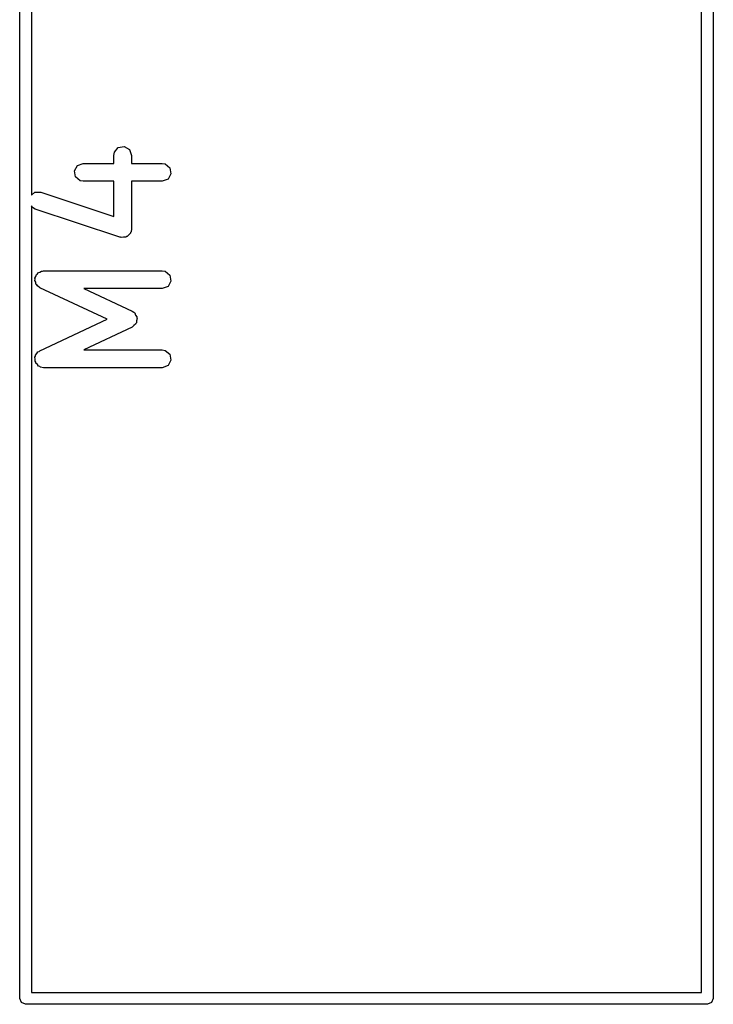
# Model space of a CAD drawing. Extents: x 97.5 to 143.9, y -109.8 to -49.
# Drawn here: x 138.1 to 143.9, y -93 to -84.7 of the extents above; entities that cross this region are included whole.
import ezdxf

# ---------------------------------------------------------------- set-up
doc = ezdxf.new("R2010")
doc.units = 0
doc.layers.add('BLACK', color=7, linetype='CONTINUOUS')

msp = doc.modelspace()

# ---------------------------------------------------------------- linework, layer by layer
at = {"layer": 'BLACK', "linetype": 'CONTINUOUS'}
for p, q in [((138.075, -92.95), (138.075, -80.55)), ((143.925, -80.55), (143.925, -92.95)), ((138.175, -80.6448), (138.175, -86.1806)), ((143.825, -92.9), (143.825, -83.6527)), ((138.874, -85.8196), (138.907, -85.7803)), ((138.907, -85.7803), (138.957, -85.7714)), ((138.957, -85.7714), (139.002, -85.797)), ((139.002, -85.797), (139.019, -85.8452)), ((138.869, -85.8452), (138.874, -85.8196)), ((138.869, -85.9131), (138.869, -85.8452)), ((139.019, -85.8452), (139.019, -85.9131)), ((138.537, -85.9751), (138.563, -85.9306)), ((138.563, -85.9306), (138.611, -85.9131)), ((138.611, -85.9131), (138.869, -85.9131)), ((139.019, -85.9131), (139.277, -85.9131)), ((139.277, -85.9131), (139.303, -85.9176)), ((139.303, -85.9176), (139.342, -85.9506)), ((139.342, -85.9506), (139.351, -86.0011)), ((138.546, -86.0256), (138.537, -85.9751)), ((138.585, -86.0586), (138.546, -86.0256)), ((139.326, -86.0455), (139.277, -86.0631)), ((139.351, -86.0011), (139.326, -86.0455)), ((138.611, -86.0631), (138.585, -86.0586)), ((138.869, -86.0631), (138.611, -86.0631)), ((138.869, -86.3602), (138.869, -86.0631)), ((139.277, -86.0631), (139.019, -86.0631)), ((139.019, -86.0631), (139.019, -86.4643)), ((138.175, -86.1806), (138.202, -86.1564)), ((138.202, -86.1564), (138.253, -86.155)), ((138.253, -86.155), (138.869, -86.3602)), ((138.183, -86.2849), (138.175, -86.2717)), ((138.175, -86.2717), (138.175, -92.9)), ((138.206, -86.2973), (138.183, -86.2849)), ((138.92, -86.5354), (138.206, -86.2973)), ((139.019, -86.4643), (139.015, -86.4899)), ((138.926, -86.5353), (138.92, -86.5354)), ((138.931, -86.5381), (138.926, -86.5353)), ((138.951, -86.5346), (138.931, -86.5381)), ((138.972, -86.534), (138.951, -86.5346)), ((138.976, -86.5302), (138.972, -86.534)), ((138.982, -86.5292), (138.976, -86.5302)), ((138.995, -86.5136), (138.982, -86.5292)), ((139.01, -86.5), (138.995, -86.5136)), ((139.011, -86.4943), (139.01, -86.5)), ((139.015, -86.4899), (139.011, -86.4943)), ((138.204, -86.8798), (138.212, -86.8656)), ((138.205, -86.8897), (138.204, -86.8798)), ((138.212, -86.8656), (138.216, -86.8498)), ((138.216, -86.8498), (138.224, -86.8441)), ((138.224, -86.8441), (138.229, -86.8354)), ((138.229, -86.8354), (138.245, -86.8298)), ((138.245, -86.8298), (138.258, -86.8204)), ((138.258, -86.8204), (138.268, -86.8213)), ((138.268, -86.8213), (138.277, -86.8179)), ((138.277, -86.8179), (139.277, -86.8179)), ((139.277, -86.8179), (139.303, -86.8224)), ((139.303, -86.8224), (139.342, -86.8554)), ((139.342, -86.8554), (139.351, -86.9059)), ((138.203, -86.8994), (138.205, -86.8897)), ((138.21, -86.9142), (138.203, -86.8994)), ((138.212, -86.9304), (138.21, -86.9142)), ((138.22, -86.9368), (138.212, -86.9304)), ((138.224, -86.9459), (138.22, -86.9368)), ((138.246, -86.9608), (138.224, -86.9459)), ((138.814, -87.2262), (138.246, -86.9608)), ((139.326, -86.9503), (139.277, -86.9679)), ((139.351, -86.9059), (139.326, -86.9503)), ((139.277, -86.9679), (138.615, -86.9679)), ((138.615, -86.9679), (139.023, -87.1582)), ((139.023, -87.1582), (139.031, -87.1639)), ((139.031, -87.1639), (139.035, -87.1647)), ((139.035, -87.1647), (139.037, -87.1675)), ((139.037, -87.1675), (139.045, -87.1732)), ((139.045, -87.1732), (139.053, -87.1908)), ((139.053, -87.1908), (139.064, -87.2068)), ((139.064, -87.2068), (139.064, -87.2135)), ((139.064, -87.2135), (139.066, -87.2197)), ((138.246, -87.4916), (138.814, -87.2262)), ((139.023, -87.2942), (138.615, -87.4845)), ((139.037, -87.2804), (139.023, -87.2942)), ((139.053, -87.2692), (139.037, -87.2804)), ((139.055, -87.2627), (139.053, -87.2692)), ((139.06, -87.2579), (139.055, -87.2627)), ((139.061, -87.2385), (139.06, -87.2579)), ((139.066, -87.2197), (139.061, -87.2385)), ((138.204, -87.5465), (138.209, -87.5378)), ((138.209, -87.5278), (138.221, -87.5163)), ((138.209, -87.5378), (138.209, -87.5278)), ((138.221, -87.5163), (138.229, -87.5021)), ((138.229, -87.5021), (138.239, -87.4986)), ((138.239, -87.4986), (138.246, -87.4916)), ((138.615, -87.4845), (139.277, -87.4845)), ((139.277, -87.4845), (139.303, -87.489)), ((139.303, -87.489), (139.342, -87.522)), ((139.342, -87.522), (139.351, -87.5725)), ((138.206, -87.5626), (138.204, -87.5465)), ((138.205, -87.579), (138.206, -87.5626)), ((138.211, -87.5872), (138.205, -87.579)), ((138.212, -87.597), (138.211, -87.5872)), ((138.225, -87.6076), (138.212, -87.597)), ((138.234, -87.621), (138.225, -87.6076)), ((138.244, -87.6236), (138.234, -87.621)), ((138.252, -87.63), (138.244, -87.6236)), ((139.326, -87.617), (139.277, -87.6345)), ((139.351, -87.5725), (139.326, -87.617)), ((138.277, -87.6345), (138.252, -87.63)), ((139.277, -87.6345), (138.277, -87.6345)), ((138.175, -92.9), (143.825, -92.9)), ((138.09, -92.9854), (138.075, -92.95)), ((138.125, -93), (138.09, -92.9854)), ((143.875, -93), (138.125, -93)), ((143.91, -92.9854), (143.875, -93)), ((143.925, -92.95), (143.91, -92.9854))]:
    msp.add_line(p, q, dxfattribs=at)

doc.saveas('drawing.dxf')
